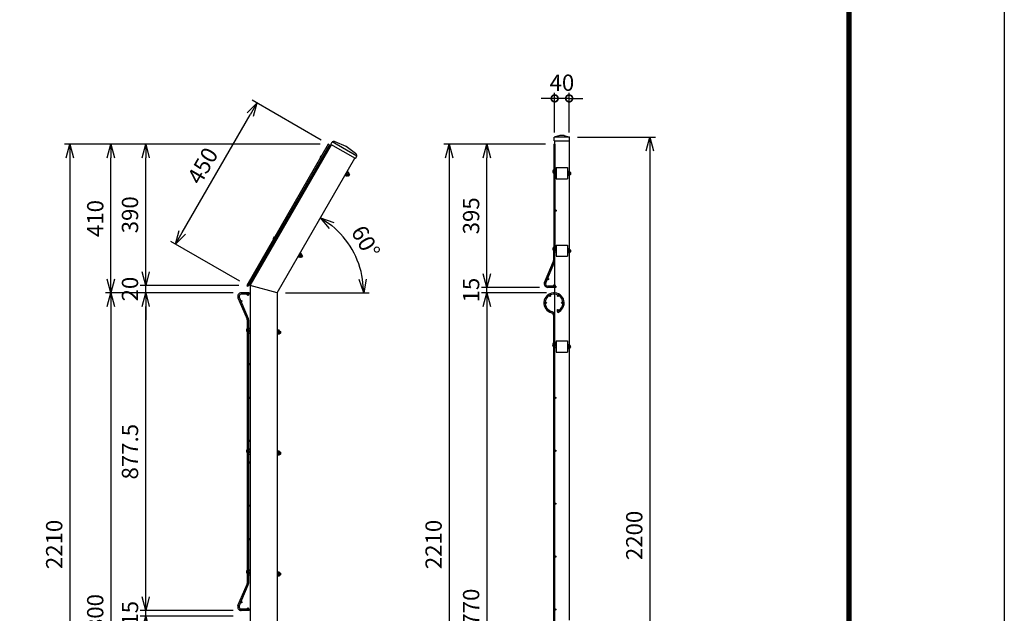
# Model space of a CAD drawing. Extents: x -76031 to -63431, y -106440 to -97530.
# Drawn here: x -66151 to -63431, y -102149 to -100510 of the extents above; entities that cross this region are included whole.
import ezdxf

# ---------------------------------------------------------------- set-up
doc = ezdxf.new("R2010")
doc.units = 0
doc.header["$LTSCALE"] = 50
doc.header["$PDMODE"] = 35
doc.layers.get('0').update_dxf_attribs({"linetype": 'CONTINUOUS'})
doc.layers.get('DEFPOINTS').update_dxf_attribs({"linetype": 'CONTINUOUS'})
for name, color, linetype in [('EXTCNT-L', 7, 'CONTINUOUS'), ('LAYER04', 7, 'CONTINUOUS'), ('WAKU', 7, 'CONTINUOUS')]:
    doc.layers.add(name, color=color, linetype=linetype)
doc.styles.add('Romans', font='romans.shx', dxfattribs={"width": 0.85, "bigfont": 'extfont.shx'})
doc.dimstyles.new('ISO15', dxfattribs={"dimscale": 15, "dimtxt": 3, "dimasz": 2.5, "dimexe": 1, "dimexo": 1.5, "dimgap": 1, "dimtad": 1, "dimdec": 1, "dimdsep": 46, "dimtxsty": 'Romans', "dimblk": 'OPEN30', "dimcen": 0, "dimclrd": 2, "dimclre": 1, "dimclrt": 3, "dimadec": 0, "dimazin": 2, "dimtfac": 1, "dimtdec": 1, "dimtix": 1, "dimtmove": 2, "dimatfit": 3, "dimldrblk": 'OPEN30', "dimfxl": 1, "dimarcsym": 0})

# ---------------------------------------------------------------- blocks, each defined once
blk = doc.blocks.new('_Open30')
at = {"color": 0, "linetype": 'ByBlock', "lineweight": -2}
for p, q in [((-1, 0.268), (0, 0)), ((0, 0), (-1, -0.268)), ((0, 0), (-1, 0))]:
    blk.add_line(p, q, dxfattribs=at)
blk = doc.blocks.new('*D63')
at = {"color": 1, "lineweight": -2, "ltscale": 0.5, "transparency": 16777216}
for p, q in [((-65318.2, -100842.4), (-65508.8, -100732.4)), ((-65543.2, -101232.2), (-65733.8, -101122.1))]:
    blk.add_line(p, q, dxfattribs=at)
at = {"color": 2, "lineweight": -2, "ltscale": 0.5, "transparency": 16777216}
blk.add_line((-65702.1, -101097.1), (-65514.6, -100772.4), dxfattribs=at)
at = {"layer": 'DEFPOINTS', "color": 0, "ltscale": 0.5, "transparency": 16777216}
for p in [(-65495.8, -100739.9), (-65298.7, -100853.7), (-65523.7, -101243.4)]:
    blk.add_point(p, dxfattribs=at)
at = {"color": 2, "lineweight": -2, "ltscale": 0.5, "transparency": 16777216, "xscale": 37.5, "yscale": 37.5, "zscale": 37.5}
for p, rotation in [((-65495.8, -100739.9), 60.00000000000563), ((-65720.8, -101129.6), 240.0000000000056)]:
    blk.add_blockref('_Open30', p, dxfattribs=dict(at, rotation=rotation))
at = {"color": 3, "ltscale": 0.5, "transparency": 16777216, "insert": (-65640.8, -100916), "char_height": 45, "attachment_point": 5, "rotation": 60, "style": 'Romans'}
blk.add_mtext('450', dxfattribs=at)
blk = doc.blocks.new('*D66')
at = {"color": 2, "lineweight": -2, "ltscale": 0.5, "transparency": 16777216}
for p, q in [((-65803.2, -101205.9), (-65803.2, -101168.4)), ((-65803.2, -101263.9), (-65803.2, -101243.4)), ((-65803.2, -101301.4), (-65803.2, -101338.9))]:
    blk.add_line(p, q, dxfattribs=at)
at = {"color": 1, "lineweight": -2, "ltscale": 0.5, "transparency": 16777216}
for p, q in [((-65546.2, -101243.4), (-65818.2, -101243.4)), ((-65561.9, -101263.9), (-65818.2, -101263.9))]:
    blk.add_line(p, q, dxfattribs=at)
at = {"layer": 'DEFPOINTS', "color": 0, "ltscale": 0.5, "transparency": 16777216}
for p in [(-65803.2, -101243.4), (-65523.7, -101243.4), (-65539.4, -101263.9)]:
    blk.add_point(p, dxfattribs=at)
at = {"color": 2, "lineweight": -2, "ltscale": 0.5, "transparency": 16777216, "xscale": 37.5, "yscale": 37.5, "zscale": 37.5}
for p, rotation in [((-65803.2, -101243.4), 270), ((-65803.2, -101263.9), 90)]:
    blk.add_blockref('_Open30', p, dxfattribs=dict(at, rotation=rotation))
at = {"color": 3, "ltscale": 0.5, "transparency": 16777216, "insert": (-65840.7, -101253.7), "char_height": 45, "attachment_point": 5, "rotation": 90, "style": 'Romans'}
blk.add_mtext('20', dxfattribs=at)
blk = doc.blocks.new('*D67')
at = {"color": 1, "lineweight": -2, "ltscale": 0.5, "transparency": 16777216}
for p, q in [((-65321.2, -100853.7), (-65818.2, -100853.7)), ((-65546.2, -101243.4), (-65818.2, -101243.4))]:
    blk.add_line(p, q, dxfattribs=at)
at = {"color": 2, "lineweight": -2, "ltscale": 0.5, "transparency": 16777216}
blk.add_line((-65803.2, -101205.9), (-65803.2, -100891.2), dxfattribs=at)
at = {"layer": 'DEFPOINTS', "color": 0, "ltscale": 0.5, "transparency": 16777216}
for p in [(-65803.2, -100853.7), (-65298.7, -100853.7), (-65523.7, -101243.4)]:
    blk.add_point(p, dxfattribs=at)
at = {"color": 2, "lineweight": -2, "ltscale": 0.5, "transparency": 16777216, "xscale": 37.5, "yscale": 37.5, "zscale": 37.5}
for p, rotation in [((-65803.2, -100853.7), 90), ((-65803.2, -101243.4), 270)]:
    blk.add_blockref('_Open30', p, dxfattribs=dict(at, rotation=rotation))
at = {"color": 3, "ltscale": 0.5, "transparency": 16777216, "insert": (-65840.7, -101048.5), "char_height": 45, "attachment_point": 5, "rotation": 90, "style": 'Romans'}
blk.add_mtext('390', dxfattribs=at)
blk = doc.blocks.new('*D68')
at = {"color": 1, "lineweight": -2, "ltscale": 0.5, "transparency": 16777216}
for p, q in [((-65321.2, -100853.7), (-65914.2, -100853.7)), ((-65561.9, -101263.9), (-65914.2, -101263.9))]:
    blk.add_line(p, q, dxfattribs=at)
at = {"color": 2, "lineweight": -2, "ltscale": 0.5, "transparency": 16777216}
blk.add_line((-65899.2, -101226.4), (-65899.2, -100891.2), dxfattribs=at)
at = {"layer": 'DEFPOINTS', "color": 0, "ltscale": 0.5, "transparency": 16777216}
for p in [(-65899.2, -100853.7), (-65298.7, -100853.7), (-65539.4, -101263.9)]:
    blk.add_point(p, dxfattribs=at)
at = {"color": 2, "lineweight": -2, "ltscale": 0.5, "transparency": 16777216, "xscale": 37.5, "yscale": 37.5, "zscale": 37.5}
for p, rotation in [((-65899.2, -100853.7), 90), ((-65899.2, -101263.9), 270)]:
    blk.add_blockref('_Open30', p, dxfattribs=dict(at, rotation=rotation))
at = {"color": 3, "ltscale": 0.5, "transparency": 16777216, "insert": (-65936.7, -101058.8), "char_height": 45, "attachment_point": 5, "rotation": 90, "style": 'Romans'}
blk.add_mtext('410', dxfattribs=at)
blk = doc.blocks.new('*D69')
at = {"color": 1, "lineweight": -2, "ltscale": 0.5, "transparency": 16777216}
for p, q in [((-65561.9, -101263.9), (-65914.2, -101263.9)), ((-65699.7, -103063.9), (-65914.2, -103063.9))]:
    blk.add_line(p, q, dxfattribs=at)
at = {"color": 2, "lineweight": -2, "ltscale": 0.5, "transparency": 16777216}
blk.add_line((-65899.2, -101301.4), (-65899.2, -103026.4), dxfattribs=at)
at = {"layer": 'DEFPOINTS', "color": 0, "ltscale": 0.5, "transparency": 16777216}
for p in [(-65539.4, -101263.9), (-65899.2, -103063.9), (-65677.2, -103063.9)]:
    blk.add_point(p, dxfattribs=at)
at = {"color": 2, "lineweight": -2, "ltscale": 0.5, "transparency": 16777216, "xscale": 37.5, "yscale": 37.5, "zscale": 37.5}
for p, rotation in [((-65899.2, -101263.9), 90), ((-65899.2, -103063.9), 270)]:
    blk.add_blockref('_Open30', p, dxfattribs=dict(at, rotation=rotation))
at = {"color": 3, "ltscale": 0.5, "transparency": 16777216, "insert": (-65936.7, -102163.9), "char_height": 45, "attachment_point": 5, "rotation": 90, "style": 'Romans'}
blk.add_mtext('1800', dxfattribs=at)
blk = doc.blocks.new('*D70')
at = {"color": 1, "lineweight": -2, "ltscale": 0.5, "transparency": 16777216}
for p, q in [((-65321.2, -100853.7), (-66027.6, -100853.7)), ((-65699.7, -103063.9), (-66027.6, -103063.9))]:
    blk.add_line(p, q, dxfattribs=at)
at = {"color": 2, "lineweight": -2, "ltscale": 0.5, "transparency": 16777216}
blk.add_line((-66012.6, -100891.2), (-66012.6, -103026.4), dxfattribs=at)
at = {"layer": 'DEFPOINTS', "color": 0, "ltscale": 0.5, "transparency": 16777216}
for p in [(-65298.7, -100853.7), (-66012.6, -103063.9), (-65677.2, -103063.9)]:
    blk.add_point(p, dxfattribs=at)
at = {"color": 2, "lineweight": -2, "ltscale": 0.5, "transparency": 16777216, "xscale": 37.5, "yscale": 37.5, "zscale": 37.5}
for p, rotation in [((-66012.6, -100853.7), 90), ((-66012.6, -103063.9), 270)]:
    blk.add_blockref('_Open30', p, dxfattribs=dict(at, rotation=rotation))
at = {"color": 3, "ltscale": 0.5, "transparency": 16777216, "insert": (-66050.1, -101958.8), "char_height": 45, "attachment_point": 5, "rotation": 90, "style": 'Romans'}
blk.add_mtext('2210', dxfattribs=at)
blk = doc.blocks.new('*D71')
at = {"color": 1, "lineweight": -2, "ltscale": 0.5, "transparency": 16777216}
blk.add_line((-65417.2, -101264), (-65185.9, -101264), dxfattribs=at)
at = {"color": 2, "lineweight": -2, "ltscale": 0.5, "transparency": 16777216}
blk.add_arc((-65439.7, -101264), 238.8, 9.0066, 50.9934, dxfattribs=at)
at = {"layer": 'DEFPOINTS', "color": 0, "ltscale": 0.5, "transparency": 16777216}
for p in [(-65225.2, -100892.6), (-65215.3, -101182.3), (-65506.5, -101264), (-65439.7, -101264), (-65439.7, -101264)]:
    blk.add_point(p, dxfattribs=at)
at = {"color": 2, "lineweight": -2, "ltscale": 0.5, "transparency": 16777216, "xscale": 37.5, "yscale": 37.5, "zscale": 37.5}
for p, rotation in [((-65320.3, -101057.2), 145.4967010442194), ((-65200.9, -101264), 274.5032989557793)]:
    blk.add_blockref('_Open30', p, dxfattribs=dict(at, rotation=rotation))
at = {"color": 3, "ltscale": 0.5, "transparency": 16777216, "insert": (-65200.4, -101125.9), "char_height": 45, "attachment_point": 5, "rotation": 300, "style": 'Romans'}
blk.add_mtext('60°', dxfattribs=at)
blk = doc.blocks.new('*D88')
at = {"color": 2, "lineweight": -2, "ltscale": 0.5, "transparency": 16777216}
for p, q in [((-64860.9, -101211.4), (-64860.9, -101173.9)), ((-64860.9, -101264), (-64860.9, -101248.9)), ((-64860.9, -101301.5), (-64860.9, -101339))]:
    blk.add_line(p, q, dxfattribs=at)
at = {"color": 1, "lineweight": -2, "ltscale": 0.5, "transparency": 16777216}
for p, q in [((-64715.5, -101248.9), (-64875.9, -101248.9)), ((-64695.9, -101264), (-64875.9, -101264))]:
    blk.add_line(p, q, dxfattribs=at)
at = {"layer": 'DEFPOINTS', "color": 0, "ltscale": 0.5, "transparency": 16777216}
for p in [(-64860.9, -101248.9), (-64693, -101248.9), (-64673.4, -101264)]:
    blk.add_point(p, dxfattribs=at)
at = {"color": 2, "lineweight": -2, "ltscale": 0.5, "transparency": 16777216, "xscale": 37.5, "yscale": 37.5, "zscale": 37.5}
for p, rotation in [((-64860.9, -101248.9), 270), ((-64860.9, -101264), 90)]:
    blk.add_blockref('_Open30', p, dxfattribs=dict(at, rotation=rotation))
at = {"color": 3, "ltscale": 0.5, "transparency": 16777216, "insert": (-64898.4, -101256.5), "char_height": 45, "attachment_point": 5, "rotation": 90, "style": 'Romans'}
blk.add_mtext('15', dxfattribs=at)
blk = doc.blocks.new('*D89')
at = {"color": 1, "lineweight": -2, "ltscale": 0.5, "transparency": 16777216}
for p, q in [((-64698.6, -100853.9), (-64875.9, -100853.9)), ((-64715.5, -101248.9), (-64875.9, -101248.9))]:
    blk.add_line(p, q, dxfattribs=at)
at = {"color": 2, "lineweight": -2, "ltscale": 0.5, "transparency": 16777216}
blk.add_line((-64860.9, -101211.4), (-64860.9, -100891.4), dxfattribs=at)
at = {"layer": 'DEFPOINTS', "color": 0, "ltscale": 0.5, "transparency": 16777216}
for p in [(-64860.9, -100853.9), (-64676.1, -100853.9), (-64693, -101248.9)]:
    blk.add_point(p, dxfattribs=at)
at = {"color": 2, "lineweight": -2, "ltscale": 0.5, "transparency": 16777216, "xscale": 37.5, "yscale": 37.5, "zscale": 37.5}
for p, rotation in [((-64860.9, -100853.9), 90), ((-64860.9, -101248.9), 270)]:
    blk.add_blockref('_Open30', p, dxfattribs=dict(at, rotation=rotation))
at = {"color": 3, "ltscale": 0.5, "transparency": 16777216, "insert": (-64898.4, -101051.4), "char_height": 45, "attachment_point": 5, "rotation": 90, "style": 'Romans'}
blk.add_mtext('395', dxfattribs=at)
blk = doc.blocks.new('*D90')
at = {"color": 1, "lineweight": -2, "ltscale": 0.5, "transparency": 16777216}
for p, q in [((-64698.6, -100853.9), (-64979.5, -100853.9)), ((-64825, -103063.9), (-64979.5, -103063.9))]:
    blk.add_line(p, q, dxfattribs=at)
at = {"color": 2, "lineweight": -2, "ltscale": 0.5, "transparency": 16777216}
blk.add_line((-64964.5, -100891.4), (-64964.5, -103026.4), dxfattribs=at)
at = {"layer": 'DEFPOINTS', "color": 0, "ltscale": 0.5, "transparency": 16777216}
for p in [(-64676.1, -100853.9), (-64964.5, -103063.9), (-64802.5, -103063.9)]:
    blk.add_point(p, dxfattribs=at)
at = {"color": 2, "lineweight": -2, "ltscale": 0.5, "transparency": 16777216, "xscale": 37.5, "yscale": 37.5, "zscale": 37.5}
for p, rotation in [((-64964.5, -100853.9), 90), ((-64964.5, -103063.9), 270)]:
    blk.add_blockref('_Open30', p, dxfattribs=dict(at, rotation=rotation))
at = {"color": 3, "ltscale": 0.5, "transparency": 16777216, "insert": (-65002, -101958.9), "char_height": 45, "attachment_point": 5, "rotation": 90, "style": 'Romans'}
blk.add_mtext('2210', dxfattribs=at)
blk = doc.blocks.new('_DotSmall')
at = {"color": 0, "const_width": 0.5}
blk.add_lwpolyline([(-0.0625, 0, 1), (0.0625, 0, 1)], format="xyb", close=True, dxfattribs=at)
blk = doc.blocks.new('*D91')
at = {"color": 1, "lineweight": -2, "ltscale": 0.5, "transparency": 16777216}
for p, q in [((-64673.4, -100821.5), (-64673.4, -100712.1)), ((-64633.4, -100821.5), (-64633.4, -100712.1))]:
    blk.add_line(p, q, dxfattribs=at)
at = {"color": 2, "lineweight": -2, "ltscale": 0.5, "transparency": 16777216}
for p, q in [((-64673.4, -100727.1), (-64710.9, -100727.1)), ((-64633.4, -100727.1), (-64673.4, -100727.1)), ((-64633.4, -100727.1), (-64595.9, -100727.1))]:
    blk.add_line(p, q, dxfattribs=at)
at = {"layer": 'DEFPOINTS', "color": 0, "ltscale": 0.5, "transparency": 16777216}
for p in [(-64673.4, -100727.1), (-64673.4, -100844), (-64633.4, -100844)]:
    blk.add_point(p, dxfattribs=at)
at = {"color": 2, "lineweight": -2, "ltscale": 0.5, "transparency": 16777216, "xscale": 37.5, "yscale": 37.5, "zscale": 37.5}
blk.add_blockref('_DotSmall', (-64673.4, -100727.1), dxfattribs=at)
at = {"color": 2, "lineweight": -2, "ltscale": 0.5, "transparency": 16777216, "xscale": 37.5, "yscale": 37.5, "zscale": 37.5, "rotation": 180}
blk.add_blockref('_DotSmall', (-64633.4, -100727.1), dxfattribs=at)
at = {"color": 3, "ltscale": 0.5, "transparency": 16777216, "insert": (-64653.4, -100689.6), "char_height": 45, "attachment_point": 5, "style": 'Romans'}
blk.add_mtext('40', dxfattribs=at)
blk = doc.blocks.new('*D92')
at = {"color": 1, "lineweight": -2, "ltscale": 0.5, "transparency": 16777216}
for p, q in [((-64697.7, -101263.9), (-64875.9, -101263.9)), ((-64715.7, -103033.9), (-64875.9, -103033.9))]:
    blk.add_line(p, q, dxfattribs=at)
at = {"color": 2, "lineweight": -2, "ltscale": 0.5, "transparency": 16777216}
blk.add_line((-64860.9, -101301.4), (-64860.9, -102996.4), dxfattribs=at)
at = {"layer": 'DEFPOINTS', "color": 0, "ltscale": 0.5, "transparency": 16777216}
for p in [(-64675.2, -101263.9), (-64860.9, -103033.9), (-64693.2, -103033.9)]:
    blk.add_point(p, dxfattribs=at)
at = {"color": 2, "lineweight": -2, "ltscale": 0.5, "transparency": 16777216, "xscale": 37.5, "yscale": 37.5, "zscale": 37.5}
for p, rotation in [((-64860.9, -101263.9), 90), ((-64860.9, -103033.9), 270)]:
    blk.add_blockref('_Open30', p, dxfattribs=dict(at, rotation=rotation))
at = {"color": 3, "ltscale": 0.5, "transparency": 16777216, "insert": (-64898.4, -102148.9), "char_height": 45, "attachment_point": 5, "rotation": 90, "style": 'Romans'}
blk.add_mtext('1770', dxfattribs=at)
blk = doc.blocks.new('*D85')
at = {"color": 1, "lineweight": -2, "ltscale": 0.5, "transparency": 16777216}
for p, q in [((-64609.9, -100834), (-64395.2, -100834)), ((-64610.9, -103033.9), (-64395.2, -103033.9))]:
    blk.add_line(p, q, dxfattribs=at)
at = {"color": 2, "lineweight": -2, "ltscale": 0.5, "transparency": 16777216}
blk.add_line((-64410.2, -100871.5), (-64410.2, -102996.4), dxfattribs=at)
at = {"layer": 'DEFPOINTS', "color": 0, "ltscale": 0.5, "transparency": 16777216}
for p in [(-64632.4, -100834), (-64633.4, -103033.9), (-64410.2, -103033.9)]:
    blk.add_point(p, dxfattribs=at)
at = {"color": 2, "lineweight": -2, "ltscale": 0.5, "transparency": 16777216, "xscale": 37.5, "yscale": 37.5, "zscale": 37.5}
for p, rotation in [((-64410.2, -100834), 90), ((-64410.2, -103033.9), 270)]:
    blk.add_blockref('_Open30', p, dxfattribs=dict(at, rotation=rotation))
at = {"color": 3, "ltscale": 0.5, "transparency": 16777216, "insert": (-64447.7, -101933.9), "char_height": 45, "attachment_point": 5, "rotation": 90, "style": 'Romans'}
blk.add_mtext('2200', dxfattribs=at)
blk = doc.blocks.new('*D121')
at = {"color": 2, "lineweight": -2, "ltscale": 0.5, "transparency": 16777216}
for p, q in [((-65803.2, -102103.9), (-65803.2, -102066.4)), ((-65803.2, -102156.4), (-65803.2, -102141.4)), ((-65803.2, -102193.9), (-65803.2, -102231.4))]:
    blk.add_line(p, q, dxfattribs=at)
at = {"color": 1, "lineweight": -2, "ltscale": 0.5, "transparency": 16777216}
for p, q in [((-65561.5, -102141.4), (-65818.2, -102141.4)), ((-65561.5, -102156.4), (-65818.2, -102156.4))]:
    blk.add_line(p, q, dxfattribs=at)
at = {"layer": 'DEFPOINTS', "color": 0, "ltscale": 0.5, "transparency": 16777216}
for p in [(-65803.2, -102141.4), (-65539, -102141.4), (-65539, -102156.4)]:
    blk.add_point(p, dxfattribs=at)
at = {"color": 2, "lineweight": -2, "ltscale": 0.5, "transparency": 16777216, "xscale": 37.5, "yscale": 37.5, "zscale": 37.5}
for p, rotation in [((-65803.2, -102141.4), 270), ((-65803.2, -102156.4), 90)]:
    blk.add_blockref('_Open30', p, dxfattribs=dict(at, rotation=rotation))
at = {"color": 3, "ltscale": 0.5, "transparency": 16777216, "insert": (-65840.7, -102148.9), "char_height": 45, "attachment_point": 5, "rotation": 90, "style": 'Romans'}
blk.add_mtext('15', dxfattribs=at)
blk = doc.blocks.new('*D122')
at = {"color": 1, "lineweight": -2, "ltscale": 0.5, "transparency": 16777216}
for p, q in [((-65561.9, -101263.9), (-65818.2, -101263.9)), ((-65561.5, -102141.4), (-65818.2, -102141.4))]:
    blk.add_line(p, q, dxfattribs=at)
at = {"color": 2, "lineweight": -2, "ltscale": 0.5, "transparency": 16777216}
blk.add_line((-65803.2, -102103.9), (-65803.2, -101301.4), dxfattribs=at)
at = {"layer": 'DEFPOINTS', "color": 0, "ltscale": 0.5, "transparency": 16777216}
for p in [(-65803.2, -101263.9), (-65539.4, -101263.9), (-65539, -102141.4)]:
    blk.add_point(p, dxfattribs=at)
at = {"color": 2, "lineweight": -2, "ltscale": 0.5, "transparency": 16777216, "xscale": 37.5, "yscale": 37.5, "zscale": 37.5}
for p, rotation in [((-65803.2, -101263.9), 90), ((-65803.2, -102141.4), 270)]:
    blk.add_blockref('_Open30', p, dxfattribs=dict(at, rotation=rotation))
at = {"color": 3, "ltscale": 0.5, "transparency": 16777216, "insert": (-65840.7, -101702.7), "char_height": 45, "attachment_point": 5, "rotation": 90, "style": 'Romans'}
blk.add_mtext('877.5', dxfattribs=at)

msp = doc.modelspace()

# ---------------------------------------------------------------- linework, layer by layer
at = {"color": 3}
for p, q in [((-65298.72, -100853.69), (-65523.72, -101243.4)), ((-65298.72, -100853.69), (-65523.72, -101243.4)), ((-65295.6, -100855.49), (-65298.72, -100853.69)), ((-65295.6, -100855.49), (-65298.72, -100853.69)), ((-65295.6, -100855.49), (-65520.6, -101245.2)), ((-65295.6, -100855.49), (-65520.6, -101245.2)), ((-65523.72, -101243.4), (-65520.6, -101245.2)), ((-65548.18, -101277.83), (-65523.28, -101336.48)), ((-65544.86, -101276.42), (-65519.97, -101335.08)), ((-65517.17, -101263.92), (-65538.97, -101263.92)), ((-65517.17, -101267.52), (-65538.97, -101267.52)), ((-65517.17, -101267.52), (-65517.17, -101263.92)), ((-65522.77, -101338.98), (-65522.77, -102066.36)), ((-65519.17, -101338.98), (-65519.17, -102066.36)), ((-65548.18, -102127.52), (-65523.28, -102068.86)), ((-65544.86, -102128.92), (-65519.97, -102070.27)), ((-65517.17, -102137.82), (-65538.97, -102137.82)), ((-65517.17, -102137.82), (-65538.97, -102137.82)), ((-65517.17, -102141.42), (-65538.97, -102141.42)), ((-65517.17, -102141.42), (-65538.97, -102141.42)), ((-65517.17, -102137.82), (-65517.17, -102141.42))]:
    msp.add_line(p, q, dxfattribs=at)
for p, q in [((-65291.68, -100854.21), (-65287.68, -100847.28)), ((-65223.7, -100893.46), (-65291.68, -100854.21)), ((-65219.7, -100886.53), (-65287.68, -100847.28)), ((-65249.44, -100859.54), (-65279.37, -100846.88)), ((-65223.51, -100879.13), (-65249.44, -100859.54)), ((-65317.41, -100897.78), (-65315.47, -100898.9)), ((-65316.56, -100883.84), (-65315.98, -100883.6)), ((-65314.81, -100893.27), (-65312.87, -100894.4)), ((-65314.53, -100888.63), (-65309.98, -100886.7)), ((-65309.98, -100886.7), (-65311.52, -100883.06)), ((-65223.7, -100893.46), (-65219.7, -100886.53)), ((-65245.96, -100928.52), (-65252.46, -100939.78)), ((-65245.27, -100928.92), (-65251.77, -100940.18)), ((-65245.27, -100930.05), (-65250.8, -100939.62)), ((-65243.07, -100934.51), (-65246.65, -100932.44)), ((-65241.94, -100933.55), (-65246.19, -100940.91)), ((-65245.96, -100928.52), (-65245.27, -100928.92)), ((-65245.27, -100928.92), (-65245.27, -100930.05)), ((-65241.69, -100932.11), (-65245.27, -100930.05)), ((-65243.02, -100935.42), (-65240.23, -100937.02)), ((-65242.72, -100934.9), (-65240.3, -100936.29)), ((-65252.46, -100939.78), (-65251.77, -100940.18)), ((-65251.77, -100940.18), (-65250.8, -100939.62)), ((-65247.21, -100941.68), (-65250.8, -100939.62)), ((-65245.83, -100939.29), (-65249.42, -100937.22)), ((-65245.32, -100939.4), (-65242.9, -100940.8)), ((-65245.02, -100938.88), (-65242.23, -100940.49)), ((-65240.3, -100936.29), (-65242.9, -100940.8)), ((-65447.39, -101122.91), (-65445.45, -101124.03)), ((-65446.54, -101108.97), (-65445.96, -101108.73)), ((-65444.79, -101118.4), (-65442.85, -101119.53)), ((-65444.51, -101113.76), (-65439.96, -101111.83)), ((-65439.96, -101111.83), (-65441.5, -101108.2)), ((-65375.94, -101153.65), (-65382.44, -101164.91)), ((-65375.94, -101153.65), (-65375.25, -101154.05)), ((-65382.44, -101164.91), (-65381.75, -101165.31)), ((-65375.25, -101154.05), (-65381.75, -101165.31)), ((-65381.75, -101165.31), (-65380.78, -101164.75)), ((-65375.25, -101155.18), (-65380.78, -101164.75)), ((-65377.19, -101166.82), (-65380.78, -101164.75)), ((-65375.81, -101164.42), (-65379.39, -101162.35)), ((-65373.05, -101159.64), (-65376.63, -101157.57)), ((-65371.92, -101158.68), (-65376.17, -101166.04)), ((-65375.3, -101164.53), (-65372.88, -101165.93)), ((-65375.25, -101154.05), (-65375.25, -101155.18)), ((-65371.67, -101157.25), (-65375.25, -101155.18)), ((-65375, -101164.01), (-65372.21, -101165.62)), ((-65373, -101160.55), (-65370.21, -101162.16)), ((-65370.28, -101161.42), (-65372.88, -101165.93)), ((-65372.7, -101160.03), (-65370.28, -101161.42)), ((-65523.15, -101363.03), (-65522.77, -101362.52)), ((-65523.15, -101363.03), (-65522.77, -101362.52)), ((-65516.02, -101362.21), (-65519.17, -101359.83)), ((-65516.02, -101362.21), (-65519.17, -101359.83)), ((-65518.99, -101366.16), (-65516.02, -101362.21)), ((-65518.99, -101366.16), (-65516.02, -101362.21)), ((-65516.92, -101370.32), (-65514.67, -101370.32)), ((-65516.92, -101370.32), (-65514.67, -101370.32)), ((-65439.67, -101366.42), (-65439.67, -101379.42)), ((-65439.67, -101366.42), (-65438.87, -101366.42)), ((-65439.67, -101366.42), (-65439.67, -101379.42)), ((-65439.67, -101366.42), (-65438.87, -101366.42)), ((-65438.87, -101366.42), (-65438.87, -101379.42)), ((-65438.87, -101366.42), (-65438.3, -101367.4)), ((-65438.87, -101366.42), (-65438.87, -101379.42)), ((-65438.87, -101366.42), (-65438.3, -101367.4)), ((-65434.17, -101367.4), (-65438.3, -101367.4)), ((-65438.3, -101367.4), (-65438.3, -101378.45)), ((-65434.17, -101367.4), (-65438.3, -101367.4)), ((-65438.3, -101367.4), (-65438.3, -101378.45)), ((-65434.17, -101370.16), (-65438.3, -101370.16)), ((-65434.17, -101370.16), (-65438.3, -101370.16)), ((-65433.67, -101368.76), (-65433.67, -101377.26)), ((-65433.67, -101368.76), (-65433.67, -101377.26)), ((-65433.67, -101370.32), (-65430.88, -101370.32)), ((-65433.67, -101370.32), (-65430.88, -101370.32)), ((-65433.67, -101370.92), (-65430.45, -101370.92)), ((-65433.67, -101370.92), (-65430.45, -101370.92)), ((-65430.88, -101370.32), (-65430.88, -101375.52)), ((-65430.88, -101370.32), (-65430.88, -101375.52)), ((-65516.92, -101375.52), (-65514.67, -101375.52)), ((-65516.92, -101375.52), (-65514.67, -101375.52)), ((-65439.67, -101379.42), (-65438.87, -101379.42)), ((-65439.67, -101379.42), (-65438.87, -101379.42)), ((-65438.87, -101379.42), (-65438.3, -101378.45)), ((-65438.87, -101379.42), (-65438.3, -101378.45)), ((-65434.17, -101375.68), (-65438.3, -101375.68)), ((-65434.17, -101375.68), (-65438.3, -101375.68)), ((-65434.17, -101378.45), (-65438.3, -101378.45)), ((-65434.17, -101378.45), (-65438.3, -101378.45)), ((-65433.67, -101374.92), (-65430.45, -101374.92)), ((-65433.67, -101374.92), (-65430.45, -101374.92)), ((-65433.67, -101375.52), (-65430.88, -101375.52)), ((-65433.67, -101375.52), (-65430.88, -101375.52)), ((-65523.15, -101696.79), (-65522.77, -101696.29)), ((-65516.02, -101695.97), (-65519.17, -101693.6)), ((-65518.99, -101699.92), (-65516.02, -101695.97)), ((-65516.92, -101704.09), (-65514.67, -101704.09)), ((-65516.92, -101709.29), (-65514.67, -101709.29)), ((-65439.67, -101700.19), (-65439.67, -101713.19)), ((-65439.67, -101700.19), (-65438.87, -101700.19)), ((-65439.67, -101713.19), (-65438.87, -101713.19)), ((-65438.87, -101700.19), (-65438.87, -101713.19)), ((-65438.87, -101700.19), (-65438.3, -101701.16)), ((-65438.87, -101713.19), (-65438.3, -101712.21)), ((-65434.17, -101701.16), (-65438.3, -101701.16)), ((-65438.3, -101701.16), (-65438.3, -101712.21)), ((-65434.17, -101703.92), (-65438.3, -101703.92)), ((-65434.17, -101709.45), (-65438.3, -101709.45)), ((-65434.17, -101712.21), (-65438.3, -101712.21)), ((-65433.67, -101702.53), (-65433.67, -101711.03)), ((-65433.67, -101704.09), (-65430.88, -101704.09)), ((-65433.67, -101704.69), (-65430.45, -101704.69)), ((-65433.67, -101708.69), (-65430.45, -101708.69)), ((-65433.67, -101709.29), (-65430.88, -101709.29)), ((-65430.88, -101704.09), (-65430.88, -101709.29)), ((-65523.15, -102030.53), (-65522.77, -102030.02)), ((-65516.02, -102029.71), (-65519.17, -102027.33)), ((-65519, -102033.66), (-65516.02, -102029.71)), ((-65516.92, -102037.82), (-65514.67, -102037.82)), ((-65516.92, -102043.02), (-65514.67, -102043.02)), ((-65439.67, -102033.92), (-65439.67, -102046.92)), ((-65439.67, -102033.92), (-65438.87, -102033.92)), ((-65439.67, -102046.92), (-65438.87, -102046.92)), ((-65438.87, -102033.92), (-65438.87, -102046.92)), ((-65438.87, -102033.92), (-65438.31, -102034.9)), ((-65438.87, -102046.92), (-65438.31, -102045.95)), ((-65434.17, -102034.9), (-65438.31, -102034.9)), ((-65438.31, -102034.9), (-65438.31, -102045.95)), ((-65434.17, -102037.66), (-65438.31, -102037.66)), ((-65434.17, -102043.18), (-65438.31, -102043.18)), ((-65434.17, -102045.95), (-65438.31, -102045.95)), ((-65433.67, -102036.26), (-65433.67, -102044.76)), ((-65433.67, -102037.82), (-65430.88, -102037.82)), ((-65433.67, -102038.42), (-65430.46, -102038.42)), ((-65433.67, -102042.42), (-65430.46, -102042.42)), ((-65433.67, -102043.02), (-65430.88, -102043.02)), ((-65430.88, -102037.82), (-65430.88, -102043.02))]:
    msp.add_line(p, q)
at = {"color": 4}
for p, q in [((-64676.11, -100853.94), (-64676.11, -101143.94)), ((-64672.51, -100853.94), (-64672.51, -101143.94)), ((-64676.11, -101173.88), (-64676.11, -101143.94)), ((-64672.51, -101173.88), (-64672.51, -101143.94)), ((-64701.51, -101235.03), (-64676.62, -101176.38)), ((-64698.2, -101236.44), (-64673.3, -101177.79)), ((-64670.51, -101245.34), (-64692.31, -101245.34)), ((-64670.51, -101248.94), (-64692.31, -101248.94)), ((-64670.51, -101245.34), (-64670.51, -101248.94)), ((-64666.37, -101314.66), (-64665.06, -101318.02)), ((-64666.37, -101314.66), (-64665.06, -101318.02)), ((-64677.01, -101325.33), (-64677.01, -102928.92)), ((-64677.01, -101325.33), (-64677.01, -102928.92)), ((-64673.41, -101325.33), (-64673.41, -102928.92)), ((-64673.41, -101325.33), (-64673.41, -102928.92))]:
    msp.add_line(p, q, dxfattribs=at)
at = {"color": 4, "ltscale": 0.5}
msp.add_line((-64676.11, -100853.94), (-64672.51, -100853.94), dxfattribs=at)
at = {"lineweight": -2}
for p, q in [((-65514.67, -101243.93), (-65290.17, -100855.08)), ((-65439.67, -101264.02), (-65225.21, -100892.58))]:
    msp.add_line(p, q, dxfattribs=at)
at = {"color": 5}
for p, q in [((-64676.94, -100924.44), (-64676.11, -100923.34)), ((-64669.81, -100923.62), (-64672.51, -100921.59)), ((-64672.51, -100927.21), (-64669.81, -100923.62)), ((-64670.71, -100931.74), (-64668.91, -100931.74)), ((-64637.91, -100927.84), (-64637.91, -100940.84)), ((-64637.91, -100927.84), (-64637.11, -100927.84)), ((-64637.11, -100927.84), (-64637.11, -100940.84)), ((-64637.11, -100927.84), (-64636.55, -100928.81)), ((-64632.41, -100928.81), (-64636.55, -100928.81)), ((-64636.55, -100928.81), (-64636.55, -100939.86)), ((-64632.41, -100931.58), (-64636.55, -100931.58)), ((-64631.91, -100930.18), (-64631.91, -100938.68)), ((-64631.91, -100931.74), (-64629.67, -100931.74)), ((-64631.91, -100932.34), (-64629.24, -100932.34)), ((-64629.67, -100931.74), (-64629.67, -100936.94)), ((-64670.71, -100936.94), (-64668.91, -100936.94)), ((-64637.91, -100940.84), (-64637.11, -100940.84)), ((-64637.11, -100940.84), (-64636.55, -100939.86)), ((-64632.41, -100937.1), (-64636.55, -100937.1)), ((-64632.41, -100939.86), (-64636.55, -100939.86)), ((-64631.91, -100936.34), (-64629.24, -100936.34)), ((-64631.91, -100936.94), (-64629.67, -100936.94)), ((-64676.94, -101138.44), (-64676.11, -101137.34)), ((-64669.81, -101137.62), (-64672.51, -101135.59)), ((-64672.51, -101141.21), (-64669.81, -101137.62)), ((-64670.71, -101145.74), (-64668.91, -101145.74)), ((-64670.71, -101150.94), (-64668.91, -101150.94)), ((-64637.91, -101141.84), (-64637.91, -101154.84)), ((-64637.91, -101141.84), (-64637.11, -101141.84)), ((-64637.11, -101141.84), (-64637.11, -101154.84)), ((-64637.11, -101141.84), (-64636.55, -101142.81)), ((-64632.41, -101142.81), (-64636.55, -101142.81)), ((-64636.55, -101142.81), (-64636.55, -101153.86)), ((-64632.41, -101145.58), (-64636.55, -101145.58)), ((-64632.41, -101151.1), (-64636.55, -101151.1)), ((-64631.91, -101144.18), (-64631.91, -101152.68)), ((-64631.91, -101145.74), (-64629.67, -101145.74)), ((-64631.91, -101146.34), (-64629.24, -101146.34)), ((-64631.91, -101150.34), (-64629.24, -101150.34)), ((-64631.91, -101150.94), (-64629.67, -101150.94)), ((-64629.67, -101145.74), (-64629.67, -101150.94)), ((-64637.91, -101154.84), (-64637.11, -101154.84)), ((-64637.11, -101154.84), (-64636.55, -101153.86)), ((-64632.41, -101153.86), (-64636.55, -101153.86)), ((-64677.39, -101402.89), (-64677.01, -101402.39)), ((-64670.26, -101402.07), (-64673.41, -101399.7)), ((-64673.24, -101406.02), (-64670.26, -101402.07)), ((-64671.16, -101410.19), (-64668.91, -101410.19)), ((-64671.16, -101415.39), (-64668.91, -101415.39)), ((-64637.91, -101406.29), (-64637.91, -101419.29)), ((-64637.91, -101406.29), (-64637.11, -101406.29)), ((-64637.91, -101419.29), (-64637.11, -101419.29)), ((-64637.11, -101406.29), (-64637.11, -101419.29)), ((-64637.11, -101406.29), (-64636.55, -101407.26)), ((-64637.11, -101419.29), (-64636.55, -101418.31)), ((-64632.41, -101407.26), (-64636.55, -101407.26)), ((-64636.55, -101407.26), (-64636.55, -101418.31)), ((-64632.41, -101410.03), (-64636.55, -101410.03)), ((-64632.41, -101415.55), (-64636.55, -101415.55)), ((-64632.41, -101418.31), (-64636.55, -101418.31)), ((-64631.91, -101408.63), (-64631.91, -101417.13)), ((-64631.91, -101410.19), (-64630.12, -101410.19)), ((-64631.91, -101410.79), (-64629.69, -101410.79)), ((-64631.91, -101414.79), (-64629.69, -101414.79)), ((-64631.91, -101415.39), (-64630.12, -101415.39)), ((-64630.12, -101410.19), (-64630.12, -101415.39))]:
    msp.add_line(p, q, dxfattribs=at)
at = {"ltscale": 0.5}
for p, q in [((-64668.91, -100917.97), (-64668.91, -100948.97)), ((-64668.91, -100917.97), (-64637.91, -100917.97)), ((-64637.91, -100917.97), (-64637.91, -100948.97)), ((-64668.91, -100948.97), (-64637.91, -100948.97)), ((-64668.91, -101131.97), (-64668.91, -101162.97)), ((-64668.91, -101131.97), (-64637.91, -101131.97)), ((-64637.91, -101131.97), (-64637.91, -101162.97)), ((-64668.91, -101162.97), (-64637.91, -101162.97)), ((-64668.91, -101396.42), (-64668.91, -101427.42)), ((-64668.91, -101396.42), (-64637.91, -101396.42)), ((-64637.91, -101396.42), (-64637.91, -101427.42)), ((-64668.91, -101427.42), (-64637.91, -101427.42))]:
    msp.add_line(p, q, dxfattribs=at)
at = {"linetype": 'Continuous'}
for points in [[(-75608.3, -97794.71), (-63855.59, -97794.71), (-63855.59, -106174.35), (-75608.3, -106174.35)], [(-75605.65, -97797.36), (-63858.24, -97797.36), (-63858.24, -106171.7), (-75605.65, -106171.7)], [(-75603, -97800.01), (-63860.89, -97800.01), (-63860.89, -106169.04), (-75603, -106169.04)], [(-75600.35, -97802.66), (-63863.54, -97802.66), (-63863.54, -106166.39), (-75600.35, -106166.39)], [(-75597.69, -97805.31), (-63866.19, -97805.31), (-63866.19, -106163.74), (-75597.69, -106163.74)]]:
    msp.add_lwpolyline(points, close=True, dxfattribs=at)
at = {"color": 3}
for centre in [(-65314.04, -100891.03), (-65329.04, -100917.01), (-65329.04, -100917.01), (-65386.54, -101016.61), (-65386.54, -101016.61), (-65444.04, -101116.2), (-65501.54, -101215.79), (-65516.54, -101241.77), (-65538.44, -101286.95), (-65520.67, -101269.32), (-65517.37, -101368.92), (-65517.37, -101461.3), (-65517.37, -101553.67), (-65517.37, -101672.67), (-65517.37, -101702.67), (-65517.37, -101732.67), (-65517.37, -101851.67), (-65517.37, -101944.05), (-65517.37, -102036.42), (-65538.44, -102118.4), (-65520.67, -102136.02)]:
    msp.add_circle(centre, 1.8, dxfattribs=at)
at = {"color": 4}
for centre in [(-64670.71, -100929.94), (-64670.71, -101036.94), (-64670.71, -101143.94), (-64691.78, -101225.91), (-64674.01, -101243.54), (-64686.51, -101272.35), (-64686.51, -101272.35), (-64663.91, -101272.35), (-64663.91, -101272.35), (-64697.81, -101291.92), (-64697.81, -101291.92), (-64663.91, -101311.5), (-64663.91, -101311.5), (-64652.61, -101291.92), (-64652.61, -101291.92), (-64671.61, -101407.92), (-64671.61, -101407.92), (-64671.61, -101554.02), (-64671.61, -101554.02), (-64671.61, -101700.12), (-64671.61, -101700.12), (-64671.61, -101846.22), (-64671.61, -101846.22), (-64671.61, -101992.32), (-64671.61, -101992.32), (-64671.61, -102138.42), (-64671.61, -102138.42)]:
    msp.add_circle(centre, 1.8, dxfattribs=at)
for centre, radius, start, end in [((-65283.14, -100855.06), 9.01, 65.23153, 120.23892), ((-65228.71, -100886.49), 9.01, 359.76108, 54.76847), ((-65313.51, -100891.02), 7.8, 113, 191.40962), ((-65313.51, -100891.02), 7.8, 223.23413, 240), ((-65313.51, -100891.02), 2.6, 180.07335, 240), ((-65313.51, -100891.02), 2.6, 113, 119.92665), ((-65251.69, -100932.74), 5.04, 296.51716, 3.48284), ((-65246.59, -100930.88), 1.56, 267.51974, 32.48026), ((-65250.84, -100933.21), 7.88, 309.48158, 350.51842), ((-65243.81, -100932.48), 2.16, 290.19668, 9.80332), ((-65250.71, -100938.09), 1.53, 266.8485, 34.13989), ((-65249.45, -100937.23), 0.0313, 10.87793, 289.12207), ((-65247.93, -100939.68), 2.13, 289.53759, 10.46241), ((-65245.83, -100939.29), 1.699846342751889e-12, 129.43028, 126.8643), ((-65244.23, -100937.02), 4, 289.4584, 10.5416), ((-65443.49, -101116.15), 7.8, 113, 191.40962), ((-65443.49, -101116.15), 7.8, 223.23413, 240), ((-65443.49, -101116.15), 2.6, 180.07335, 240), ((-65443.49, -101116.15), 2.6, 113, 119.92665), ((-65380.69, -101163.22), 1.53, 266.8485, 34.13989), ((-65379.43, -101162.36), 0.0313, 10.87793, 289.12207), ((-65381.67, -101157.88), 5.04, 296.51716, 3.48284), ((-65377.9, -101164.81), 2.13, 289.53759, 10.46241), ((-65376.56, -101156.01), 1.56, 267.51974, 32.48026), ((-65380.82, -101158.34), 7.88, 309.48158, 350.51842), ((-65375.81, -101164.42), 1.699846342751889e-12, 129.43028, 126.8643), ((-65373.79, -101157.61), 2.16, 290.19668, 9.80332), ((-65374.21, -101162.16), 4, 289.4584, 10.5416), ((-65516.92, -101367.72), 7.8, 143, 221.40962), ((-65516.92, -101367.72), 7.8, 143, 221.40962), ((-65516.92, -101367.72), 2.6, 143, 149.92665), ((-65516.92, -101367.72), 2.6, 143, 149.92665), ((-65516.92, -101367.72), 2.6, 210.07335, 270), ((-65516.92, -101367.72), 2.6, 210.07335, 270), ((-65439.02, -101368.78), 1.56, 297.51974, 62.48026), ((-65439.02, -101368.78), 1.56, 297.51974, 62.48026), ((-65442.51, -101372.94), 5.04, 326.51716, 33.48284), ((-65442.51, -101372.94), 5.04, 326.51716, 33.48284), ((-65435.82, -101368.78), 2.16, 320.19668, 39.80332), ((-65435.82, -101368.78), 2.16, 320.19668, 39.80332), ((-65441.55, -101372.92), 7.88, 339.48158, 20.51842), ((-65441.55, -101372.92), 7.88, 339.48158, 20.51842), ((-65433.92, -101372.92), 4, 319.4584, 40.5416), ((-65433.92, -101372.92), 4, 319.4584, 40.5416), ((-65516.92, -101367.72), 7.8, 253.23413, 270), ((-65516.92, -101367.72), 7.8, 253.23413, 270), ((-65438.33, -101375.71), 0.0313, 40.87793, 319.12207), ((-65438.33, -101375.71), 0.0313, 40.87793, 319.12207), ((-65438.99, -101377.08), 1.53, 296.8485, 64.13989), ((-65438.99, -101377.08), 1.53, 296.8485, 64.13989), ((-65434.17, -101375.68), 1.699846342751889e-12, 159.43028, 156.8643), ((-65435.79, -101377.07), 2.13, 319.53759, 40.46241), ((-65434.17, -101375.68), 1.699846342751889e-12, 159.43028, 156.8643), ((-65435.79, -101377.07), 2.13, 319.53759, 40.46241), ((-65516.92, -101701.49), 7.8, 143, 221.40962), ((-65516.92, -101701.49), 2.6, 143, 149.92665), ((-65516.92, -101701.49), 2.6, 210.07335, 270), ((-65516.92, -101701.49), 7.8, 253.23413, 270), ((-65438.33, -101709.47), 0.0313, 40.87793, 319.12207), ((-65438.99, -101710.85), 1.53, 296.8485, 64.13989), ((-65439.02, -101702.54), 1.56, 297.51974, 62.48026), ((-65442.51, -101706.71), 5.04, 326.51716, 33.48284), ((-65435.82, -101702.54), 2.16, 320.19668, 39.80332), ((-65441.55, -101706.69), 7.88, 339.48158, 20.51842), ((-65434.17, -101709.45), 1.699846342751889e-12, 159.43028, 156.8643), ((-65435.79, -101710.83), 2.13, 319.53759, 40.46241), ((-65433.92, -101706.69), 4, 319.4584, 40.5416), ((-65516.92, -102035.22), 7.8, 143, 221.40962), ((-65516.92, -102035.22), 2.6, 143, 149.92665), ((-65516.92, -102035.22), 2.6, 210.07335, 270), ((-65516.92, -102035.22), 7.8, 253.23413, 270), ((-65438.33, -102043.21), 0.0313, 40.87793, 319.12207), ((-65439, -102044.58), 1.53, 296.8485, 64.13989), ((-65439.03, -102036.28), 1.56, 297.51974, 62.48026), ((-65442.51, -102040.44), 5.04, 326.51716, 33.48284), ((-65435.83, -102036.28), 2.16, 320.19668, 39.80332), ((-65441.55, -102040.42), 7.88, 339.48158, 20.51842), ((-65434.17, -102043.18), 1.699846342751889e-12, 159.43028, 156.8643), ((-65435.79, -102044.57), 2.13, 319.53759, 40.46241), ((-65433.92, -102040.42), 4, 319.4584, 40.5416)]:
    msp.add_arc(centre, radius, start, end)
at = {"color": 5}
for centre, radius, start, end in [((-64670.71, -100929.14), 7.8, 143, 226.18694), ((-64670.71, -100929.14), 2.6, 226.18694, 270), ((-64637.27, -100930.2), 1.56, 297.51974, 62.48026), ((-64640.75, -100934.36), 5.04, 326.51716, 33.48284), ((-64634.07, -100930.2), 2.16, 320.19668, 39.80332), ((-64639.79, -100934.34), 7.88, 339.48158, 20.51842), ((-64632.71, -100934.34), 4, 319.4584, 40.5416), ((-64670.71, -100929.14), 7.8, 256.65764, 270), ((-64636.57, -100937.12), 0.0313, 40.87793, 319.12207), ((-64637.24, -100938.5), 1.53, 296.8485, 64.13989), ((-64632.41, -100937.1), 1.699846342751889e-12, 159.43028, 156.8643), ((-64634.03, -100938.48), 2.13, 319.53759, 40.46241), ((-64670.71, -101143.14), 7.8, 143, 226.18694), ((-64670.71, -101143.14), 2.6, 226.18694, 270), ((-64670.71, -101143.14), 7.8, 256.65764, 270), ((-64636.57, -101151.12), 0.0313, 40.87793, 319.12207), ((-64637.24, -101152.5), 1.53, 296.8485, 64.13989), ((-64637.27, -101144.2), 1.56, 297.51974, 62.48026), ((-64640.75, -101148.36), 5.04, 326.51716, 33.48284), ((-64634.07, -101144.2), 2.16, 320.19668, 39.80332), ((-64639.79, -101148.34), 7.88, 339.48158, 20.51842), ((-64632.41, -101151.1), 1.699846342751889e-12, 159.43028, 156.8643), ((-64634.03, -101152.48), 2.13, 319.53759, 40.46241), ((-64632.71, -101148.34), 4, 319.4584, 40.5416), ((-64671.16, -101407.59), 7.8, 143, 221.40962), ((-64671.16, -101407.59), 2.6, 143, 149.92665), ((-64671.16, -101407.59), 2.6, 210.07335, 270), ((-64671.16, -101407.59), 7.8, 253.23413, 270), ((-64636.57, -101415.57), 0.0313, 40.87793, 319.12207), ((-64637.24, -101416.95), 1.53, 296.8485, 64.13989), ((-64637.27, -101408.65), 1.56, 297.51974, 62.48026), ((-64640.75, -101412.81), 5.04, 326.51716, 33.48284), ((-64634.07, -101408.65), 2.16, 320.19668, 39.80332), ((-64639.79, -101412.79), 7.88, 339.48158, 20.51842), ((-64632.41, -101415.55), 1.699846342751889e-12, 159.43028, 156.8643), ((-64634.03, -101416.93), 2.13, 319.53759, 40.46241), ((-64633.16, -101412.79), 4, 319.4584, 40.5416)]:
    msp.add_arc(centre, radius, start, end, dxfattribs=at)
at = {"color": 4}
for centre, radius, start, end in [((-64682.51, -101173.88), 6.4, 337, 0), ((-64682.51, -101173.88), 10, 337, 0), ((-64692.31, -101238.94), 10, 157, 270), ((-64692.31, -101238.94), 6.4, 157, 270), ((-64675.21, -101291.92), 28, 291.25, 256.20952), ((-64675.21, -101291.92), 28, 291.25, 256.20952), ((-64675.21, -101291.92), 24.4, 291.25, 256.20952), ((-64675.21, -101291.92), 24.4, 291.25, 256.20952), ((-64683.41, -101325.33), 10, 0, 76.20952), ((-64683.41, -101325.33), 10, 0, 76.20952), ((-64683.41, -101325.33), 6.4, 0, 76.20952), ((-64683.41, -101325.33), 6.4, 0, 76.20952)]:
    msp.add_arc(centre, radius, start, end, dxfattribs=at)
at = {"color": 3}
for centre, radius, start, end in [((-65538.97, -101273.92), 10, 90, 203), ((-65538.97, -101273.92), 6.4, 90, 203), ((-65529.17, -101338.98), 6.4, 0, 23), ((-65529.17, -101338.98), 10, 0, 23), ((-65529.17, -102066.36), 6.4, 337, 0), ((-65529.17, -102066.36), 6.4, 337, 0), ((-65529.17, -102066.36), 10, 337, 0), ((-65538.97, -102131.42), 10, 157, 270), ((-65538.97, -102131.42), 6.4, 157, 270)]:
    msp.add_arc(centre, radius, start, end, dxfattribs=at)
at = {"layer": 'EXTCNT-L', "lineweight": -2, "ltscale": 0.5}
for p, q in [((-65514.67, -101243.93), (-65514.67, -103363.92)), ((-65439.67, -101264.02), (-65514.67, -101243.93)), ((-65439.67, -101264.02), (-65439.67, -103363.92))]:
    msp.add_line(p, q, dxfattribs=at)
at = {"layer": 'LAYER04'}
for p, q in [((-64659.41, -100829.97), (-64674.41, -100833.97)), ((-64674.41, -100843.97), (-64632.41, -100843.97)), ((-64647.41, -100829.97), (-64632.41, -100833.97))]:
    msp.add_line(p, q, dxfattribs=at)
at = {"layer": 'LAYER04', "linetype": 'Continuous'}
for p, q in [((-64674.41, -100843.97), (-64674.41, -100833.97)), ((-64632.41, -100833.97), (-64674.41, -100833.97)), ((-64673.41, -100843.97), (-64673.41, -100853.94)), ((-64647.41, -100829.97), (-64659.41, -100829.97)), ((-64633.41, -100843.97), (-64633.41, -100928.81)), ((-64632.41, -100843.97), (-64632.41, -100833.97)), ((-64633.41, -100939.86), (-64633.41, -101142.81)), ((-64673.41, -101178.04), (-64673.41, -101241.84)), ((-64633.41, -101153.86), (-64633.41, -101407.26)), ((-64673.41, -101245.24), (-64673.41, -101245.34)), ((-64673.41, -101248.94), (-64673.41, -101263.98)), ((-64673.41, -101267.59), (-64673.41, -103027.53)), ((-64633.41, -101418.31), (-64633.41, -102167.76))]:
    msp.add_line(p, q, dxfattribs=at)
at = {"layer": 'WAKU', "color": 3, "linetype": 'Continuous'}
msp.add_lwpolyline([(-76031.3, -97529.53), (-63431.3, -97529.53), (-63431.3, -106439.53), (-76031.3, -106439.53)], close=True, dxfattribs=at)

# ---------------------------------------------------------------- dimensions: what is measured, and where the dimension line sits
at = {"ltscale": 0.5}
dim = msp.add_linear_dim(base=(-64673.41, -100727.14), p1=(-64633.41, -100843.97), p2=(-64673.41, -100843.97), dimstyle='ISO15', override={"dimblk1": 'DotSmall', "dimblk2": 'DotSmall', "dimsah": 1}, dxfattribs=at)
dim.commit()
dim.dimension.update_dxf_attribs({"geometry": '*D91', "text_midpoint": (-64653.41, -100689.64)})
dim = msp.add_aligned_dim(p1=(-65523.72, -101243.4), p2=(-65298.72, -100853.69), distance=227.62, dimstyle='ISO15', dxfattribs=at)
dim.commit()
dim.dimension.update_dxf_attribs({"geometry": '*D63', "text_midpoint": (-65640.82, -100915.99)})
for base, p1, p2, picture, middle in [((-66012.6, -103063.92), (-65298.72, -100853.69), (-65677.17, -103063.92), '*D70', (-66050.1, -101958.81)), ((-65899.19, -100853.69), (-65539.39, -101263.92), (-65298.72, -100853.69), '*D68', (-65936.69, -101058.81)), ((-65803.25, -100853.69), (-65523.72, -101243.4), (-65298.72, -100853.69), '*D67', (-65840.75, -101048.55)), ((-65899.19, -103063.92), (-65539.39, -101263.92), (-65677.17, -103063.92), '*D69', (-65936.69, -102163.92))]:
    dim = msp.add_linear_dim(base=base, p1=p1, p2=p2, angle=90, dimstyle='ISO15', override={"dimdec": 0}, dxfattribs=at)
    dim.commit()
    dim.dimension.update_dxf_attribs({"geometry": picture, "text_midpoint": middle})
for base, p1, p2, picture, middle in [((-64964.47, -103063.92), (-64676.11, -100853.94), (-64802.49, -103063.92), '*D90', (-65001.97, -101958.93)), ((-64860.86, -100853.94), (-64693.01, -101248.94), (-64676.11, -100853.94), '*D89', (-64898.36, -101051.44)), ((-64410.242, -103033.923), (-64632.4084, -100833.9713), (-64633.4087, -103033.923), '*D85', (-64447.742, -101933.9472)), ((-64860.86, -101248.94), (-64673.41, -101263.98), (-64693.01, -101248.94), '*D88', (-64898.36, -101256.46)), ((-65803.25, -101263.92), (-65538.97, -102141.42), (-65539.39, -101263.92), '*D122', (-65840.75, -101702.67)), ((-64860.86, -103033.92), (-64675.21, -101263.92), (-64693.21, -103033.92), '*D92', (-64898.36, -102148.92)), ((-65803.25, -102141.42), (-65538.97, -102156.41), (-65538.97, -102141.42), '*D121', (-65840.75, -102148.92))]:
    dim = msp.add_linear_dim(base=base, p1=p1, p2=p2, angle=90, dimstyle='ISO15', dxfattribs=at)
    dim.commit()
    dim.dimension.update_dxf_attribs({"geometry": picture, "text_midpoint": middle})
dim = msp.add_angular_dim_2l(base=(-65215.26, -101182.35), line1=((-65439.67, -101264.02), (-65506.46, -101264.02)), line2=((-65439.67, -101264.02), (-65225.21, -100892.58)), dimstyle='ISO15', dxfattribs=at)
dim.commit()
dim.dimension.update_dxf_attribs({"geometry": '*D71', "text_midpoint": (-65200.38, -101125.87)})
dim = msp.add_linear_dim(base=(-65803.25, -101243.4), p1=(-65539.39, -101263.92), p2=(-65523.72, -101243.4), angle=90, text='20', dimstyle='ISO15', override={"dimdec": 1}, dxfattribs=at)
dim.commit()
dim.dimension.update_dxf_attribs({"geometry": '*D66', "text_midpoint": (-65840.75, -101253.66)})

doc.saveas('drawing.dxf')
